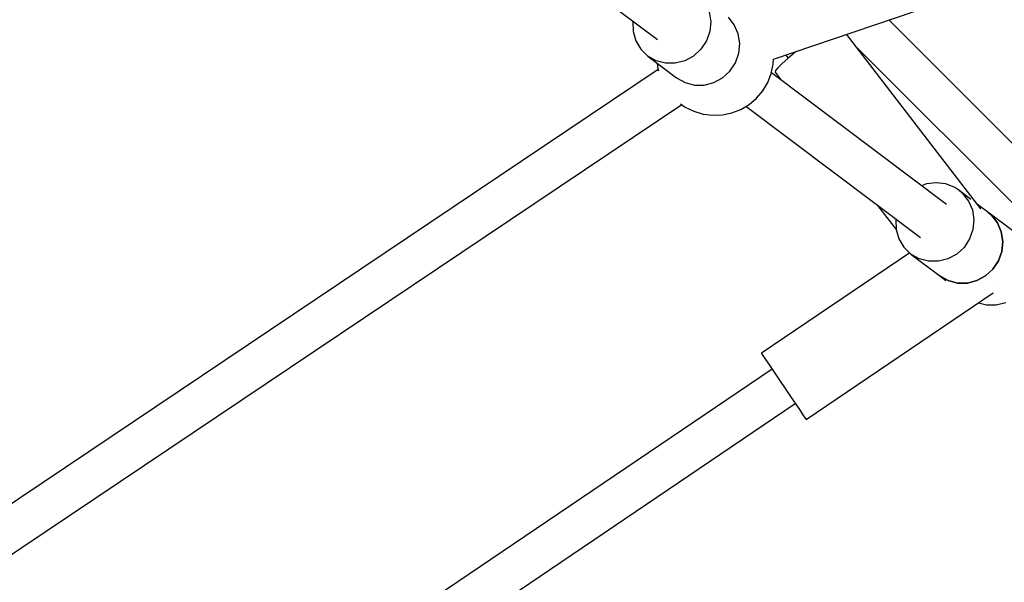
# Model space of a CAD drawing. Units: millimetres. Extents: x -6494 to 20855, y 2423 to 21435.
# Drawn here: x 14254 to 14674, y 10239 to 10478 of the extents above; entities that cross this region are included whole.
import ezdxf

# ---------------------------------------------------------------- set-up
doc = ezdxf.new("R2010")
doc.units = ezdxf.units.MM
doc.layers.add('PV-54A68', color=7, linetype='Continuous')
doc.styles.get("Standard").update_dxf_attribs({"font": 'arial.ttf'})
doc.dimstyles.new('Kopia Kopia ISO-25 moduły', dxfattribs={"dimtxt": 300, "dimasz": 210, "dimexe": 1.25, "dimexo": 0.625, "dimgap": 80, "dimtad": 1, "dimdec": 1, "dimlfac": 0.001, "dimtxsty": 'Standard', "dimblk": 'OBLIQUE', "dimcen": 2.5, "dimse1": 1, "dimse2": 1, "dimadec": 0, "dimazin": 0, "dimtfac": 1, "dimtdec": 1, "dimtmove": 0, "dimatfit": 3, "dimfxl": 1, "dimtfillclr": 256, "dimarcsym": 0})

# ---------------------------------------------------------------- blocks, each defined once
blk = doc.blocks.new('*U1')
at = {"layer": 'PV-54A68'}
for p, q in [((418.42, -1122.18), (189.69, -449.55)), ((629.55, -845.15), (401.7, -1073.01)), ((413.15, -1086.86), (567.82, -932.18)), ((492.77, -1018.56), (483.5, -1030.88)), ((523.02, -1027.25), (521.97, -1023.18)), ((484.84, -1029.32), (488.09, -1026.77)), ((488.09, -1026.77), (484.84, -1029.32)), ((488.09, -1026.77), (491.9, -1025.12)), ((491.9, -1025.12), (488.09, -1026.77)), ((491.9, -1025.12), (496.03, -1024.48)), ((496.03, -1024.48), (491.9, -1025.12)), ((496.03, -1024.48), (500.23, -1024.88)), ((500.23, -1024.88), (496.03, -1024.48)), ((500.23, -1024.88), (504.24, -1026.3)), ((504.24, -1026.3), (500.23, -1024.88)), ((504.24, -1026.3), (507.79, -1028.65)), ((507.79, -1028.65), (504.24, -1026.3)), ((515.36, -1025.72), (515.33, -1025.74)), ((515.37, -1025.71), (515.36, -1025.72)), ((523.02, -1031.42), (523.02, -1027.25)), ((483.5, -1030.88), (480.24, -1035.2)), ((483.5, -1030.88), (484.84, -1029.32)), ((484.84, -1029.32), (483.5, -1030.88)), ((507.79, -1028.65), (510.67, -1031.78)), ((510.67, -1031.78), (507.79, -1028.65)), ((571.81, -1108.26), (517.93, -1028.57)), ((522.13, -1034.79), (523.02, -1031.42)), ((482.07, -1033.8), (407.8, -1090.97)), ((481.99, -1034.02), (482.07, -1033.8)), ((482.04, -1034.16), (481.99, -1034.02)), ((482.15, -1033.79), (482.07, -1033.8)), ((510.67, -1031.78), (512.7, -1035.5)), ((512.7, -1035.5), (510.67, -1031.78)), ((512.7, -1035.5), (513.74, -1039.57)), ((513.74, -1039.57), (512.7, -1035.5)), ((478.09, -1038.07), (474.22, -1043.21)), ((475.57, -1041.64), (478.81, -1039.09)), ((478.81, -1039.09), (482.62, -1037.44)), ((482.62, -1037.44), (486.76, -1036.8)), ((486.76, -1036.8), (490.96, -1037.2)), ((490.96, -1037.2), (494.96, -1038.62)), ((494.96, -1038.62), (498.52, -1040.97)), ((513.74, -1039.57), (513.74, -1043.74)), ((513.74, -1043.74), (513.74, -1039.57)), ((474.22, -1043.21), (473.09, -1044.93)), ((474.22, -1043.21), (475.57, -1041.64)), ((498.52, -1040.97), (501.4, -1044.1)), ((501.4, -1044.1), (503.42, -1047.82)), ((513.74, -1043.74), (512.69, -1047.74)), ((512.69, -1047.74), (513.74, -1043.74)), ((473.09, -1044.93), (471.54, -1048.75)), ((503.42, -1047.82), (504.47, -1051.9)), ((512.69, -1047.74), (510.66, -1051.33)), ((510.66, -1051.33), (512.69, -1047.74)), ((480.32, -1048.43), (424.16, -1123.04)), ((471.54, -1048.75), (471.01, -1052.87)), ((501.38, -1063.65), (510.66, -1051.33)), ((504.47, -1051.9), (504.46, -1056.06)), ((510.66, -1051.33), (512.59, -1048.77)), ((471.01, -1052.87), (471.53, -1057.03)), ((504.46, -1056.06), (503.42, -1060.07)), ((438.46, -1133.86), (494.39, -1059.55)), ((471.53, -1057.03), (472.33, -1059.05)), ((503.42, -1060.07), (501.38, -1063.65)), ((498.5, -1066.6), (501.38, -1063.65)), ((500.92, -1064.12), (543.65, -1127.31)), ((490.94, -1069.87), (494.95, -1068.71)), ((494.95, -1068.71), (498.5, -1066.6)), ((480.67, -1077.78), (490.96, -1069.86)), ((486.57, -1069.95), (486.74, -1069.99)), ((486.74, -1069.99), (490.94, -1069.87)), ((565.28, -1112.68), (568, -1110.84)), ((568, -1110.84), (570.07, -1109.44)), ((570.07, -1109.44), (571.37, -1108.56)), ((571.37, -1108.56), (571.81, -1108.26)), ((415.15, -1112.58), (415.56, -1113.08)), ((415.56, -1113.08), (418.04, -1116.04)), ((558.61, -1117.19), (562.08, -1114.84)), ((562.08, -1114.84), (565.28, -1112.68)), ((922.53, -1641.52), (565.05, -1112.83)), ((416.62, -1116.9), (417.92, -1115.89)), ((418.04, -1116.04), (420.25, -1118.48)), ((420.25, -1118.48), (422.03, -1120.27)), ((423.91, -1121.47), (427.3, -1118.87)), ((551.73, -1121.84), (555.09, -1119.57)), ((555.09, -1119.57), (558.61, -1117.19)), ((420.46, -1122.27), (418.32, -1122.18)), ((424.49, -1123.11), (420.46, -1122.27)), ((422.03, -1120.27), (423.28, -1121.29)), ((423.28, -1121.29), (423.91, -1121.47)), ((428.32, -1124.61), (424.49, -1123.11)), ((546.34, -1125.49), (548.75, -1123.85)), ((548.75, -1123.85), (551.73, -1121.84)), ((550.41, -1122.73), (907.94, -1651.48)), ((431.86, -1126.71), (428.32, -1124.61)), ((435, -1129.37), (431.86, -1126.71)), ((543.65, -1127.31), (543.76, -1127.23)), ((543.76, -1127.23), (544.64, -1126.64)), ((544.64, -1126.64), (546.34, -1125.49)), ((437.65, -1132.51), (435, -1129.37)), ((439.76, -1136.05), (437.65, -1132.51)), ((441.26, -1139.88), (439.76, -1136.05)), ((403.75, -1138.81), (400.5, -1141.36)), ((407.56, -1137.17), (403.75, -1138.81)), ((411.69, -1136.52), (407.56, -1137.17)), ((415.9, -1136.92), (411.69, -1136.52)), ((419.9, -1138.34), (415.9, -1136.92)), ((423.45, -1140.69), (419.9, -1138.34)), ((442.1, -1143.91), (441.26, -1139.88)), ((426.33, -1143.83), (423.45, -1140.69)), ((428.36, -1147.55), (426.33, -1143.83)), ((442.27, -1148.02), (442.1, -1143.91)), ((398.28, -1149.49), (402.42, -1148.85)), ((402.42, -1148.85), (406.62, -1149.25)), ((429.4, -1151.62), (428.36, -1147.55)), ((441.76, -1152.1), (442.27, -1148.02)), ((406.62, -1149.25), (410.62, -1150.67)), ((410.62, -1150.67), (414.18, -1153.02)), ((414.18, -1153.02), (417.06, -1156.15)), ((429.4, -1155.79), (429.4, -1151.62)), ((440.59, -1156.05), (441.76, -1152.1)), ((417.06, -1156.15), (419.08, -1159.87)), ((428.35, -1159.79), (429.4, -1155.79)), ((438.78, -1159.74), (440.59, -1156.05)), ((419.08, -1159.87), (420.13, -1163.94)), ((426.32, -1163.38), (428.35, -1159.79)), ((437.4, -1161.68), (438.78, -1159.74)), ((833.58, -1751.11), (437.75, -1161.19)), ((417.05, -1175.7), (426.32, -1163.38)), ((420.13, -1163.94), (420.13, -1168.11)), ((420.13, -1168.11), (419.08, -1172.11)), ((242.68, -1393.96), (410.05, -1171.6)), ((419.08, -1172.11), (417.05, -1175.7)), ((420.07, -1171.68), (422.49, -1171.38)), ((422.49, -1171.38), (423.39, -1171.11)), ((422.83, -1171.27), (818.67, -1761.19)), ((414.16, -1178.64), (417.05, -1175.7)), ((402.23, -1182), (402.4, -1182.04)), ((402.4, -1182.04), (406.6, -1181.91)), ((406.6, -1181.91), (410.61, -1180.76)), ((410.61, -1180.76), (414.16, -1178.64))]:
    blk.add_line(p, q, dxfattribs=at)
blk = doc.blocks.new('1210')
at = {"layer": 'PV-54A68', "rotation": 270}
blk.add_blockref('*U1', (15697.54, 10879.9), dxfattribs=at)
blk = doc.blocks.new('_OBLIQUE')
at = {"color": 0, "linetype": 'ByBlock', "lineweight": -2}
for p, q in [((-0.5, -0.5), (0.5, 0.5)), ((0, 0), (0, 0))]:
    blk.add_line(p, q, dxfattribs=at)
blk = doc.blocks.new('*D12')
at = {"color": 0, "lineweight": -2}
blk.add_line((-2104.55, 20110.88), (17422.47, 20110.88), dxfattribs=at)
at = {"layer": 'Defpoints', "color": 0}
for p in [(17422.47, 20110.88), (-2104.55, 16622.59), (17422.47, 7370.49)]:
    blk.add_point(p, dxfattribs=at)
at = {"color": 0, "lineweight": -2, "xscale": 210, "yscale": 210, "zscale": 210, "rotation": 180}
blk.add_blockref('_OBLIQUE', (-2104.55, 20110.88), dxfattribs=at)
at = {"color": 0, "lineweight": -2, "xscale": 210, "yscale": 210, "zscale": 210}
blk.add_blockref('_OBLIQUE', (17422.47, 20110.88), dxfattribs=at)
at = {"color": 0, "insert": (7658.96, 20371.17), "char_height": 300, "attachment_point": 5}
blk.add_mtext('19,5m', dxfattribs=at)
blk = doc.blocks.new('*D13')
at = {"color": 0, "lineweight": -2}
blk.add_line((-4361, 20978.33), (20749.87, 20978.33), dxfattribs=at)
at = {"layer": 'Defpoints', "color": 0}
for p in [(20749.87, 20978.33), (-4361, 16961.72), (20749.87, 6861.56)]:
    blk.add_point(p, dxfattribs=at)
at = {"color": 0, "lineweight": -2, "xscale": 210, "yscale": 210, "zscale": 210, "rotation": 180}
blk.add_blockref('_OBLIQUE', (-4361, 20978.33), dxfattribs=at)
at = {"color": 0, "lineweight": -2, "xscale": 210, "yscale": 210, "zscale": 210}
blk.add_blockref('_OBLIQUE', (20749.87, 20978.33), dxfattribs=at)
at = {"color": 0, "insert": (8194.43, 21238.61), "char_height": 300, "attachment_point": 5}
blk.add_mtext('25,1m', dxfattribs=at)

msp = doc.modelspace()

# ---------------------------------------------------------------- block references
msp.add_blockref('1210', (0, 0))

# ---------------------------------------------------------------- dimensions: what is measured, and where the dimension line sits
for base, p1, p2, picture, middle in [((20749.87, 20978.33), (-4361, 16961.72), (20749.87, 6861.56), '*D13', (8194.43, 21238.61)), ((17422.47, 20110.88), (-2104.55, 16622.59), (17422.47, 7370.49), '*D12', (7658.96, 20371.17))]:
    dim = msp.add_linear_dim(base=base, p1=p1, p2=p2, dimstyle='Kopia Kopia ISO-25 moduły', override={"dimpost": 'm'})
    dim.commit()
    dim.dimension.update_dxf_attribs({"geometry": picture, "text_midpoint": middle})

doc.saveas('drawing.dxf')
